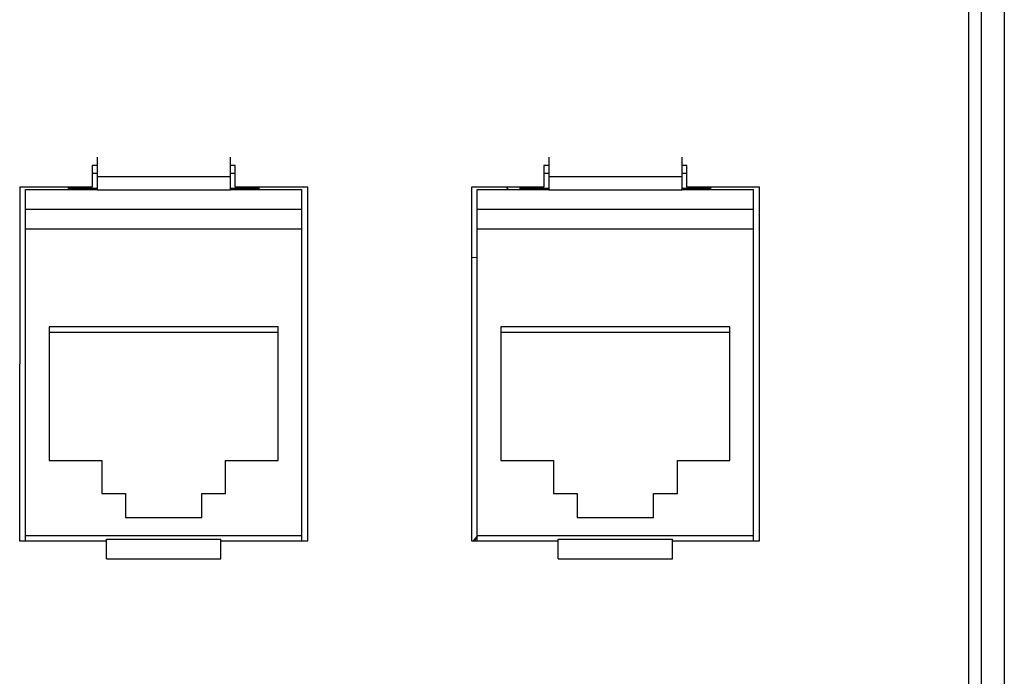
# Model space of a CAD drawing. Units: inches. Extents: x 0.74 to 7.76, y 0.92 to 10.12.
# Drawn here: x 2.08 to 3.21, y 8.12 to 8.88 of the extents above; entities that cross this region are included whole.
import ezdxf

# ---------------------------------------------------------------- set-up
doc = ezdxf.new("R2010")
doc.units = ezdxf.units.IN
doc.header["$MEASUREMENT"] = 0
doc.layers.add('Layer 1', color=7, linetype='Continuous')

# ---------------------------------------------------------------- blocks, each defined once
blk = doc.blocks.new('block 24')
at = {"layer": 'Layer 1', "color": 7, "lineweight": 30, "true_color": 0xffffff}
blk.add_lwpolyline([(2.6017, 8.2784), (2.6059, 8.2831)], dxfattribs=at)
blk = doc.blocks.new('block 25')
at = {"layer": 'Layer 1', "color": 7, "lineweight": 30, "true_color": 0xffffff}
blk.add_lwpolyline([(2.6059, 8.283), (2.6023, 8.2784)], dxfattribs=at)
blk = doc.blocks.new('block 97')
at = {"layer": 'Layer 1', "color": 7, "lineweight": 30, "true_color": 0xffffff}
blk.add_lwpolyline([(3.2102, 9.7317), (3.2102, 6.7348)], dxfattribs=at)
blk = doc.blocks.new('block 99')
at = {"layer": 'Layer 1', "color": 7, "lineweight": 30, "true_color": 0xffffff}
blk.add_lwpolyline([(3.1837, 9.7317), (3.1837, 6.7348)], dxfattribs=at)
blk = doc.blocks.new('block 326')
at = {"layer": 'Layer 1', "color": 7, "lineweight": 30, "true_color": 0xffffff}
blk.add_lwpolyline([(2.6059, 8.2843), (2.9228, 8.2843)], dxfattribs=at)
blk = doc.blocks.new('block 327')
at = {"layer": 'Layer 1', "color": 7, "lineweight": 30, "true_color": 0xffffff}
blk.add_lwpolyline([(2.6059, 8.6359), (2.9228, 8.6359)], dxfattribs=at)
blk = doc.blocks.new('block 328')
at = {"layer": 'Layer 1', "color": 7, "lineweight": 30, "true_color": 0xffffff}
blk.add_lwpolyline([(2.6933, 8.3705), (2.6933, 8.3323)], dxfattribs=at)
blk = doc.blocks.new('block 329')
at = {"layer": 'Layer 1', "color": 7, "lineweight": 30, "true_color": 0xffffff}
blk.add_lwpolyline([(2.6933, 8.3323), (2.7206, 8.3323)], dxfattribs=at)
blk = doc.blocks.new('block 330')
at = {"layer": 'Layer 1', "color": 7, "lineweight": 30, "true_color": 0xffffff}
blk.add_lwpolyline([(2.7206, 8.3323), (2.7206, 8.305)], dxfattribs=at)
blk = doc.blocks.new('block 331')
at = {"layer": 'Layer 1', "color": 7, "lineweight": 30, "true_color": 0xffffff}
blk.add_lwpolyline([(2.7206, 8.305), (2.808, 8.305)], dxfattribs=at)
blk = doc.blocks.new('block 332')
at = {"layer": 'Layer 1', "color": 7, "lineweight": 30, "true_color": 0xffffff}
blk.add_lwpolyline([(2.808, 8.305), (2.808, 8.3323)], dxfattribs=at)
blk = doc.blocks.new('block 333')
at = {"layer": 'Layer 1', "color": 7, "lineweight": 30, "true_color": 0xffffff}
blk.add_lwpolyline([(2.808, 8.3323), (2.8354, 8.3323)], dxfattribs=at)
blk = doc.blocks.new('block 334')
at = {"layer": 'Layer 1', "color": 7, "lineweight": 30, "true_color": 0xffffff}
blk.add_lwpolyline([(2.8354, 8.3323), (2.8354, 8.3705)], dxfattribs=at)
blk = doc.blocks.new('block 335')
at = {"layer": 'Layer 1', "color": 7, "lineweight": 30, "true_color": 0xffffff}
blk.add_lwpolyline([(2.8354, 8.3705), (2.8954, 8.3705)], dxfattribs=at)
blk = doc.blocks.new('block 336')
at = {"layer": 'Layer 1', "color": 7, "lineweight": 30, "true_color": 0xffffff}
blk.add_lwpolyline([(2.8954, 8.3705), (2.8954, 8.5234)], dxfattribs=at)
blk = doc.blocks.new('block 337')
at = {"layer": 'Layer 1', "color": 7, "lineweight": 30, "true_color": 0xffffff}
blk.add_lwpolyline([(2.8954, 8.5234), (2.6332, 8.5234)], dxfattribs=at)
blk = doc.blocks.new('block 338')
at = {"layer": 'Layer 1', "color": 7, "lineweight": 30, "true_color": 0xffffff}
blk.add_lwpolyline([(2.6332, 8.5234), (2.6332, 8.3705)], dxfattribs=at)
blk = doc.blocks.new('block 339')
at = {"layer": 'Layer 1', "color": 7, "lineweight": 30, "true_color": 0xffffff}
blk.add_lwpolyline([(2.6332, 8.3705), (2.6933, 8.3705)], dxfattribs=at)
blk = doc.blocks.new('block 340')
at = {"layer": 'Layer 1', "color": 7, "lineweight": 30, "true_color": 0xffffff}
blk.add_lwpolyline([(2.6059, 8.2843), (2.6059, 8.6359)], dxfattribs=at)
blk = doc.blocks.new('block 341')
at = {"layer": 'Layer 1', "color": 7, "lineweight": 30, "true_color": 0xffffff}
blk.add_lwpolyline([(2.9228, 8.2843), (2.9228, 8.6359)], dxfattribs=at)
blk = doc.blocks.new('block 342')
at = {"layer": 'Layer 1', "color": 7, "lineweight": 30, "true_color": 0xffffff}
blk.add_lwpolyline([(2.6988, 8.2802), (2.8299, 8.2802)], dxfattribs=at)
blk = doc.blocks.new('block 343')
at = {"layer": 'Layer 1', "color": 7, "lineweight": 30, "true_color": 0xffffff}
blk.add_lwpolyline([(2.6059, 8.2784), (2.6059, 8.2843)], dxfattribs=at)
blk = doc.blocks.new('block 344')
at = {"layer": 'Layer 1', "color": 7, "lineweight": 30, "true_color": 0xffffff}
blk.add_lwpolyline([(2.9228, 8.2784), (2.9228, 8.2843)], dxfattribs=at)
blk = doc.blocks.new('block 345')
at = {"layer": 'Layer 1', "color": 7, "lineweight": 30, "true_color": 0xffffff}
blk.add_lwpolyline([(2.8954, 8.5172), (2.6332, 8.5172)], dxfattribs=at)
blk = doc.blocks.new('block 346')
at = {"layer": 'Layer 1', "color": 7, "lineweight": 30, "true_color": 0xffffff}
blk.add_lwpolyline([(2.6059, 8.6586), (2.9228, 8.6586)], dxfattribs=at)
blk = doc.blocks.new('block 347')
at = {"layer": 'Layer 1', "color": 7, "lineweight": 30, "true_color": 0xffffff}
blk.add_lwpolyline([(2.6059, 8.6359), (2.6059, 8.6586)], dxfattribs=at)
blk = doc.blocks.new('block 348')
at = {"layer": 'Layer 1', "color": 7, "lineweight": 30, "true_color": 0xffffff}
blk.add_lwpolyline([(2.9228, 8.6359), (2.9228, 8.6586)], dxfattribs=at)
blk = doc.blocks.new('block 349')
at = {"layer": 'Layer 1', "color": 7, "lineweight": 30, "true_color": 0xffffff}
blk.add_lwpolyline([(2.6879, 8.6958), (2.6879, 8.6808)], dxfattribs=at)
blk = doc.blocks.new('block 350')
at = {"layer": 'Layer 1', "color": 7, "lineweight": 30, "true_color": 0xffffff}
blk.add_lwpolyline([(2.6879, 8.6958), (2.8408, 8.6958)], dxfattribs=at)
blk = doc.blocks.new('block 351')
at = {"layer": 'Layer 1', "color": 7, "lineweight": 30, "true_color": 0xffffff}
blk.add_lwpolyline([(2.8408, 8.6808), (2.8408, 8.6958)], dxfattribs=at)
blk = doc.blocks.new('block 352')
at = {"layer": 'Layer 1', "color": 7, "lineweight": 30, "true_color": 0xffffff}
blk.add_lwpolyline([(2.6879, 8.6808), (2.8408, 8.6808)], dxfattribs=at)
blk = doc.blocks.new('block 353')
at = {"layer": 'Layer 1', "color": 7, "lineweight": 30, "true_color": 0xffffff}
blk.add_lwpolyline([(2.6879, 8.718), (2.6879, 8.6958)], dxfattribs=at)
blk = doc.blocks.new('block 354')
at = {"layer": 'Layer 1', "color": 7, "lineweight": 30, "true_color": 0xffffff}
blk.add_lwpolyline([(2.8408, 8.6958), (2.8408, 8.718)], dxfattribs=at)
blk = doc.blocks.new('block 355')
at = {"layer": 'Layer 1', "color": 7, "lineweight": 30, "true_color": 0xffffff}
blk.add_lwpolyline([(2.6988, 8.2575), (2.8299, 8.2575)], dxfattribs=at)
blk = doc.blocks.new('block 356')
at = {"layer": 'Layer 1', "color": 7, "lineweight": 30, "true_color": 0xffffff}
blk.add_lwpolyline([(2.6988, 8.2575), (2.6988, 8.2802)], dxfattribs=at)
blk = doc.blocks.new('block 357')
at = {"layer": 'Layer 1', "color": 7, "lineweight": 30, "true_color": 0xffffff}
blk.add_lwpolyline([(2.8299, 8.2575), (2.8299, 8.2802)], dxfattribs=at)
blk = doc.blocks.new('block 358')
at = {"layer": 'Layer 1', "color": 7, "lineweight": 30, "true_color": 0xffffff}
blk.add_lwpolyline([(2.6824, 8.6997), (2.6879, 8.6997)], dxfattribs=at)
blk = doc.blocks.new('block 359')
at = {"layer": 'Layer 1', "color": 7, "lineweight": 30, "true_color": 0xffffff}
blk.add_lwpolyline([(2.8408, 8.6997), (2.8463, 8.6997)], dxfattribs=at)
blk = doc.blocks.new('block 360')
at = {"layer": 'Layer 1', "color": 7, "lineweight": 30, "true_color": 0xffffff}
blk.add_lwpolyline([(2.8736, 8.6825), (2.8736, 8.6835)], dxfattribs=at)
blk = doc.blocks.new('block 361')
at = {"layer": 'Layer 1', "color": 7, "lineweight": 30, "true_color": 0xffffff}
blk.add_lwpolyline([(2.8408, 8.6825), (2.8736, 8.6825)], dxfattribs=at)
blk = doc.blocks.new('block 362')
at = {"layer": 'Layer 1', "color": 7, "lineweight": 30, "true_color": 0xffffff}
blk.add_lwpolyline([(2.6551, 8.6825), (2.6551, 8.6835)], dxfattribs=at)
blk = doc.blocks.new('block 363')
at = {"layer": 'Layer 1', "color": 7, "lineweight": 30, "true_color": 0xffffff}
blk.add_lwpolyline([(2.6551, 8.6825), (2.6879, 8.6825)], dxfattribs=at)
blk = doc.blocks.new('block 364')
at = {"layer": 'Layer 1', "color": 7, "lineweight": 30, "true_color": 0xffffff}
blk.add_lwpolyline([(2.6059, 8.6811), (2.6879, 8.6811)], dxfattribs=at)
blk = doc.blocks.new('block 365')
at = {"layer": 'Layer 1', "color": 7, "lineweight": 30, "true_color": 0xffffff}
blk.add_lwpolyline([(2.8408, 8.6811), (2.9228, 8.6811)], dxfattribs=at)
blk = doc.blocks.new('block 366')
at = {"layer": 'Layer 1', "color": 7, "lineweight": 30, "true_color": 0xffffff}
blk.add_lwpolyline([(2.6059, 8.6586), (2.6059, 8.6811)], dxfattribs=at)
blk = doc.blocks.new('block 367')
at = {"layer": 'Layer 1', "color": 7, "lineweight": 30, "true_color": 0xffffff}
blk.add_lwpolyline([(2.9228, 8.6586), (2.9228, 8.6811)], dxfattribs=at)
blk = doc.blocks.new('block 368')
at = {"layer": 'Layer 1', "color": 7, "lineweight": 30, "true_color": 0xffffff}
blk.add_lwpolyline([(2.6551, 8.6811), (2.6551, 8.6825)], dxfattribs=at)
blk = doc.blocks.new('block 369')
at = {"layer": 'Layer 1', "color": 7, "lineweight": 30, "true_color": 0xffffff}
blk.add_lwpolyline([(2.8736, 8.6811), (2.8736, 8.6825)], dxfattribs=at)
blk = doc.blocks.new('block 590')
at = {"layer": 'Layer 1', "color": 7, "lineweight": 30, "true_color": 0xffffff}
blk.add_lwpolyline([(2.0881, 8.2843), (2.4049, 8.2843)], dxfattribs=at)
blk = doc.blocks.new('block 591')
at = {"layer": 'Layer 1', "color": 7, "lineweight": 30, "true_color": 0xffffff}
blk.add_lwpolyline([(2.0881, 8.6359), (2.4049, 8.6359)], dxfattribs=at)
blk = doc.blocks.new('block 592')
at = {"layer": 'Layer 1', "color": 7, "lineweight": 30, "true_color": 0xffffff}
blk.add_lwpolyline([(2.1755, 8.3705), (2.1755, 8.3323)], dxfattribs=at)
blk = doc.blocks.new('block 593')
at = {"layer": 'Layer 1', "color": 7, "lineweight": 30, "true_color": 0xffffff}
blk.add_lwpolyline([(2.1755, 8.3323), (2.2028, 8.3323)], dxfattribs=at)
blk = doc.blocks.new('block 594')
at = {"layer": 'Layer 1', "color": 7, "lineweight": 30, "true_color": 0xffffff}
blk.add_lwpolyline([(2.2028, 8.3323), (2.2028, 8.305)], dxfattribs=at)
blk = doc.blocks.new('block 595')
at = {"layer": 'Layer 1', "color": 7, "lineweight": 30, "true_color": 0xffffff}
blk.add_lwpolyline([(2.2028, 8.305), (2.2902, 8.305)], dxfattribs=at)
blk = doc.blocks.new('block 596')
at = {"layer": 'Layer 1', "color": 7, "lineweight": 30, "true_color": 0xffffff}
blk.add_lwpolyline([(2.2902, 8.305), (2.2902, 8.3323)], dxfattribs=at)
blk = doc.blocks.new('block 597')
at = {"layer": 'Layer 1', "color": 7, "lineweight": 30, "true_color": 0xffffff}
blk.add_lwpolyline([(2.2902, 8.3323), (2.3175, 8.3323)], dxfattribs=at)
blk = doc.blocks.new('block 598')
at = {"layer": 'Layer 1', "color": 7, "lineweight": 30, "true_color": 0xffffff}
blk.add_lwpolyline([(2.3175, 8.3323), (2.3175, 8.3705)], dxfattribs=at)
blk = doc.blocks.new('block 599')
at = {"layer": 'Layer 1', "color": 7, "lineweight": 30, "true_color": 0xffffff}
blk.add_lwpolyline([(2.3175, 8.3705), (2.3776, 8.3705)], dxfattribs=at)
blk = doc.blocks.new('block 600')
at = {"layer": 'Layer 1', "color": 7, "lineweight": 30, "true_color": 0xffffff}
blk.add_lwpolyline([(2.3776, 8.3705), (2.3776, 8.5234)], dxfattribs=at)
blk = doc.blocks.new('block 601')
at = {"layer": 'Layer 1', "color": 7, "lineweight": 30, "true_color": 0xffffff}
blk.add_lwpolyline([(2.3776, 8.5234), (2.1154, 8.5234)], dxfattribs=at)
blk = doc.blocks.new('block 602')
at = {"layer": 'Layer 1', "color": 7, "lineweight": 30, "true_color": 0xffffff}
blk.add_lwpolyline([(2.1154, 8.5234), (2.1154, 8.3705)], dxfattribs=at)
blk = doc.blocks.new('block 603')
at = {"layer": 'Layer 1', "color": 7, "lineweight": 30, "true_color": 0xffffff}
blk.add_lwpolyline([(2.1154, 8.3705), (2.1755, 8.3705)], dxfattribs=at)
blk = doc.blocks.new('block 604')
at = {"layer": 'Layer 1', "color": 7, "lineweight": 30, "true_color": 0xffffff}
blk.add_lwpolyline([(2.0881, 8.2843), (2.0881, 8.6359)], dxfattribs=at)
blk = doc.blocks.new('block 605')
at = {"layer": 'Layer 1', "color": 7, "lineweight": 30, "true_color": 0xffffff}
blk.add_lwpolyline([(2.4049, 8.2843), (2.4049, 8.6359)], dxfattribs=at)
blk = doc.blocks.new('block 606')
at = {"layer": 'Layer 1', "color": 7, "lineweight": 30, "true_color": 0xffffff}
blk.add_lwpolyline([(2.181, 8.2802), (2.3121, 8.2802)], dxfattribs=at)
blk = doc.blocks.new('block 607')
at = {"layer": 'Layer 1', "color": 7, "lineweight": 30, "true_color": 0xffffff}
blk.add_lwpolyline([(2.0881, 8.2784), (2.0881, 8.2843)], dxfattribs=at)
blk = doc.blocks.new('block 608')
at = {"layer": 'Layer 1', "color": 7, "lineweight": 30, "true_color": 0xffffff}
blk.add_lwpolyline([(2.4049, 8.2784), (2.4049, 8.2843)], dxfattribs=at)
blk = doc.blocks.new('block 609')
at = {"layer": 'Layer 1', "color": 7, "lineweight": 30, "true_color": 0xffffff}
blk.add_lwpolyline([(2.3776, 8.5172), (2.1154, 8.5172)], dxfattribs=at)
blk = doc.blocks.new('block 610')
at = {"layer": 'Layer 1', "color": 7, "lineweight": 30, "true_color": 0xffffff}
blk.add_lwpolyline([(2.0881, 8.6586), (2.4049, 8.6586)], dxfattribs=at)
blk = doc.blocks.new('block 611')
at = {"layer": 'Layer 1', "color": 7, "lineweight": 30, "true_color": 0xffffff}
blk.add_lwpolyline([(2.0881, 8.6359), (2.0881, 8.6586)], dxfattribs=at)
blk = doc.blocks.new('block 612')
at = {"layer": 'Layer 1', "color": 7, "lineweight": 30, "true_color": 0xffffff}
blk.add_lwpolyline([(2.4049, 8.6359), (2.4049, 8.6586)], dxfattribs=at)
blk = doc.blocks.new('block 613')
at = {"layer": 'Layer 1', "color": 7, "lineweight": 30, "true_color": 0xffffff}
blk.add_lwpolyline([(2.1701, 8.6958), (2.1701, 8.6808)], dxfattribs=at)
blk = doc.blocks.new('block 614')
at = {"layer": 'Layer 1', "color": 7, "lineweight": 30, "true_color": 0xffffff}
blk.add_lwpolyline([(2.1701, 8.6958), (2.323, 8.6958)], dxfattribs=at)
blk = doc.blocks.new('block 615')
at = {"layer": 'Layer 1', "color": 7, "lineweight": 30, "true_color": 0xffffff}
blk.add_lwpolyline([(2.1701, 8.6808), (2.323, 8.6808)], dxfattribs=at)
blk = doc.blocks.new('block 616')
at = {"layer": 'Layer 1', "color": 7, "lineweight": 30, "true_color": 0xffffff}
blk.add_lwpolyline([(2.323, 8.6808), (2.323, 8.6958)], dxfattribs=at)
blk = doc.blocks.new('block 617')
at = {"layer": 'Layer 1', "color": 7, "lineweight": 30, "true_color": 0xffffff}
blk.add_lwpolyline([(2.1701, 8.718), (2.1701, 8.6958)], dxfattribs=at)
blk = doc.blocks.new('block 618')
at = {"layer": 'Layer 1', "color": 7, "lineweight": 30, "true_color": 0xffffff}
blk.add_lwpolyline([(2.323, 8.6958), (2.323, 8.718)], dxfattribs=at)
blk = doc.blocks.new('block 619')
at = {"layer": 'Layer 1', "color": 7, "lineweight": 30, "true_color": 0xffffff}
blk.add_lwpolyline([(2.181, 8.2575), (2.3121, 8.2575)], dxfattribs=at)
blk = doc.blocks.new('block 620')
at = {"layer": 'Layer 1', "color": 7, "lineweight": 30, "true_color": 0xffffff}
blk.add_lwpolyline([(2.181, 8.2575), (2.181, 8.2802)], dxfattribs=at)
blk = doc.blocks.new('block 621')
at = {"layer": 'Layer 1', "color": 7, "lineweight": 30, "true_color": 0xffffff}
blk.add_lwpolyline([(2.3121, 8.2575), (2.3121, 8.2802)], dxfattribs=at)
blk = doc.blocks.new('block 622')
at = {"layer": 'Layer 1', "color": 7, "lineweight": 30, "true_color": 0xffffff}
blk.add_lwpolyline([(2.1646, 8.6997), (2.1701, 8.6997)], dxfattribs=at)
blk = doc.blocks.new('block 623')
at = {"layer": 'Layer 1', "color": 7, "lineweight": 30, "true_color": 0xffffff}
blk.add_lwpolyline([(2.323, 8.6997), (2.3285, 8.6997)], dxfattribs=at)
blk = doc.blocks.new('block 624')
at = {"layer": 'Layer 1', "color": 7, "lineweight": 30, "true_color": 0xffffff}
blk.add_lwpolyline([(2.3558, 8.6825), (2.3558, 8.6835)], dxfattribs=at)
blk = doc.blocks.new('block 625')
at = {"layer": 'Layer 1', "color": 7, "lineweight": 30, "true_color": 0xffffff}
blk.add_lwpolyline([(2.323, 8.6825), (2.3558, 8.6825)], dxfattribs=at)
blk = doc.blocks.new('block 626')
at = {"layer": 'Layer 1', "color": 7, "lineweight": 30, "true_color": 0xffffff}
blk.add_lwpolyline([(2.1373, 8.6825), (2.1373, 8.6835)], dxfattribs=at)
blk = doc.blocks.new('block 627')
at = {"layer": 'Layer 1', "color": 7, "lineweight": 30, "true_color": 0xffffff}
blk.add_lwpolyline([(2.1373, 8.6825), (2.1701, 8.6825)], dxfattribs=at)
blk = doc.blocks.new('block 628')
at = {"layer": 'Layer 1', "color": 7, "lineweight": 30, "true_color": 0xffffff}
blk.add_lwpolyline([(2.0881, 8.6811), (2.1701, 8.6811)], dxfattribs=at)
blk = doc.blocks.new('block 629')
at = {"layer": 'Layer 1', "color": 7, "lineweight": 30, "true_color": 0xffffff}
blk.add_lwpolyline([(2.323, 8.6811), (2.4049, 8.6811)], dxfattribs=at)
blk = doc.blocks.new('block 630')
at = {"layer": 'Layer 1', "color": 7, "lineweight": 30, "true_color": 0xffffff}
blk.add_lwpolyline([(2.0881, 8.6586), (2.0881, 8.6811)], dxfattribs=at)
blk = doc.blocks.new('block 631')
at = {"layer": 'Layer 1', "color": 7, "lineweight": 30, "true_color": 0xffffff}
blk.add_lwpolyline([(2.4049, 8.6586), (2.4049, 8.6811)], dxfattribs=at)
blk = doc.blocks.new('block 632')
at = {"layer": 'Layer 1', "color": 7, "lineweight": 30, "true_color": 0xffffff}
blk.add_lwpolyline([(2.1373, 8.6811), (2.1373, 8.6825)], dxfattribs=at)
blk = doc.blocks.new('block 633')
at = {"layer": 'Layer 1', "color": 7, "lineweight": 30, "true_color": 0xffffff}
blk.add_lwpolyline([(2.3558, 8.6811), (2.3558, 8.6825)], dxfattribs=at)
blk = doc.blocks.new('block 709')
at = {"layer": 'Layer 1', "color": 7, "lineweight": 30, "true_color": 0xffffff}
blk.add_lwpolyline([(3.1694, 6.9545), (3.1694, 9.4954)], dxfattribs=at)
blk = doc.blocks.new('block 742')
at = {"layer": 'Layer 1', "color": 7, "lineweight": 30, "true_color": 0xffffff}
blk.add_lwpolyline([(2.4116, 8.6835), (2.3284, 8.6835)], dxfattribs=at)
blk = doc.blocks.new('block 743')
at = {"layer": 'Layer 1', "color": 7, "lineweight": 30, "true_color": 0xffffff}
blk.add_lwpolyline([(2.3284, 8.6835), (2.3285, 8.7085)], dxfattribs=at)
blk = doc.blocks.new('block 744')
at = {"layer": 'Layer 1', "color": 7, "lineweight": 30, "true_color": 0xffffff}
blk.add_lwpolyline([(2.3285, 8.7085), (2.323, 8.7085)], dxfattribs=at)
blk = doc.blocks.new('block 745')
at = {"layer": 'Layer 1', "color": 7, "lineweight": 30, "true_color": 0xffffff}
blk.add_lwpolyline([(2.1701, 8.7085), (2.1646, 8.7085)], dxfattribs=at)
blk = doc.blocks.new('block 746')
at = {"layer": 'Layer 1', "color": 7, "lineweight": 30, "true_color": 0xffffff}
blk.add_lwpolyline([(2.1646, 8.7085), (2.1646, 8.6835)], dxfattribs=at)
blk = doc.blocks.new('block 747')
at = {"layer": 'Layer 1', "color": 7, "lineweight": 30, "true_color": 0xffffff}
blk.add_lwpolyline([(2.1646, 8.6835), (2.0815, 8.6835)], dxfattribs=at)
blk = doc.blocks.new('block 748')
at = {"layer": 'Layer 1', "color": 7, "lineweight": 30, "true_color": 0xffffff}
blk.add_lwpolyline([(2.0815, 8.6835), (2.0814, 8.2784)], dxfattribs=at)
blk = doc.blocks.new('block 749')
at = {"layer": 'Layer 1', "color": 7, "lineweight": 30, "true_color": 0xffffff}
blk.add_lwpolyline([(2.0814, 8.2784), (2.181, 8.2784)], dxfattribs=at)
blk = doc.blocks.new('block 750')
at = {"layer": 'Layer 1', "color": 7, "lineweight": 30, "true_color": 0xffffff}
blk.add_lwpolyline([(2.3121, 8.2784), (2.4116, 8.2784)], dxfattribs=at)
blk = doc.blocks.new('block 751')
at = {"layer": 'Layer 1', "color": 7, "lineweight": 30, "true_color": 0xffffff}
blk.add_lwpolyline([(2.4116, 8.2784), (2.4116, 8.6835)], dxfattribs=at)
blk = doc.blocks.new('block 762')
at = {"layer": 'Layer 1', "color": 7, "lineweight": 30, "true_color": 0xffffff}
blk.add_lwpolyline([(2.9294, 8.2784), (2.9294, 8.6835)], dxfattribs=at)
blk = doc.blocks.new('block 763')
at = {"layer": 'Layer 1', "color": 7, "lineweight": 30, "true_color": 0xffffff}
blk.add_lwpolyline([(2.9294, 8.6835), (2.8463, 8.6835)], dxfattribs=at)
blk = doc.blocks.new('block 764')
at = {"layer": 'Layer 1', "color": 7, "lineweight": 30, "true_color": 0xffffff}
blk.add_lwpolyline([(2.8463, 8.6835), (2.8463, 8.7085)], dxfattribs=at)
blk = doc.blocks.new('block 765')
at = {"layer": 'Layer 1', "color": 7, "lineweight": 30, "true_color": 0xffffff}
blk.add_lwpolyline([(2.8463, 8.7085), (2.8408, 8.7085)], dxfattribs=at)
blk = doc.blocks.new('block 766')
at = {"layer": 'Layer 1', "color": 7, "lineweight": 30, "true_color": 0xffffff}
blk.add_lwpolyline([(2.6879, 8.7085), (2.6824, 8.7085)], dxfattribs=at)
blk = doc.blocks.new('block 767')
at = {"layer": 'Layer 1', "color": 7, "lineweight": 30, "true_color": 0xffffff}
blk.add_lwpolyline([(2.6824, 8.7085), (2.6824, 8.6835)], dxfattribs=at)
blk = doc.blocks.new('block 768')
at = {"layer": 'Layer 1', "color": 7, "lineweight": 30, "true_color": 0xffffff}
blk.add_lwpolyline([(2.6824, 8.6835), (2.5992, 8.6835)], dxfattribs=at)
blk = doc.blocks.new('block 769')
at = {"layer": 'Layer 1', "color": 7, "lineweight": 30, "true_color": 0xffffff}
blk.add_lwpolyline([(2.5992, 8.6835), (2.5992, 8.2784)], dxfattribs=at)
blk = doc.blocks.new('block 770')
at = {"layer": 'Layer 1', "color": 7, "lineweight": 30, "true_color": 0xffffff}
blk.add_lwpolyline([(2.5992, 8.2784), (2.6988, 8.2784)], dxfattribs=at)
blk = doc.blocks.new('block 771')
at = {"layer": 'Layer 1', "color": 7, "lineweight": 30, "true_color": 0xffffff}
blk.add_lwpolyline([(2.8299, 8.2784), (2.9294, 8.2784)], dxfattribs=at)
blk = doc.blocks.new('block 853')
at = {"layer": 'Layer 1', "color": 7, "lineweight": 30, "true_color": 0xffffff}
blk.add_lwpolyline([(2.6392, 8.6835), (2.6415, 8.6811)], dxfattribs=at)
blk = doc.blocks.new('block 854')
at = {"layer": 'Layer 1', "color": 7, "lineweight": 30, "true_color": 0xffffff}
blk.add_lwpolyline([(2.6059, 8.6025), (2.5992, 8.6031)], dxfattribs=at)
blk = doc.blocks.new('block 3')
at = {"layer": 'Layer 1'}
for name in ['block 99', 'block 97', 'block 709', 'block 617', 'block 618', 'block 353', 'block 354', 'block 745', 'block 746', 'block 744', 'block 743', 'block 766', 'block 767', 'block 765', 'block 764', 'block 622', 'block 613', 'block 614', 'block 623', 'block 616', 'block 358', 'block 349', 'block 350', 'block 359', 'block 351', 'block 748', 'block 747', 'block 628', 'block 630', 'block 626', 'block 627', 'block 632', 'block 615', 'block 625', 'block 629', 'block 742', 'block 624', 'block 633', 'block 631', 'block 751', 'block 768', 'block 769', 'block 364', 'block 366', 'block 853', 'block 362', 'block 363', 'block 368', 'block 352', 'block 361', 'block 365', 'block 763', 'block 360', 'block 369', 'block 367', 'block 762', 'block 610', 'block 611', 'block 612', 'block 346', 'block 347', 'block 348', 'block 591', 'block 604', 'block 605', 'block 327', 'block 340', 'block 341', 'block 854', 'block 601', 'block 602', 'block 600', 'block 337', 'block 338', 'block 336', 'block 609', 'block 345', 'block 603', 'block 592', 'block 598', 'block 599', 'block 339', 'block 328', 'block 334', 'block 335', 'block 593', 'block 594', 'block 596', 'block 597', 'block 329', 'block 330', 'block 332', 'block 333', 'block 595', 'block 331', 'block 749', 'block 590', 'block 607', 'block 606', 'block 620', 'block 621', 'block 750', 'block 608', 'block 770', 'block 24', 'block 25', 'block 326', 'block 343', 'block 342', 'block 356', 'block 357', 'block 771', 'block 344', 'block 619', 'block 355']:
    blk.add_blockref(name, (0, 0), dxfattribs=at)

msp = doc.modelspace()

# ---------------------------------------------------------------- block references
at = {"layer": 'Layer 1'}
msp.add_blockref('block 3', (0, 0), dxfattribs=at)

doc.saveas('drawing.dxf')
